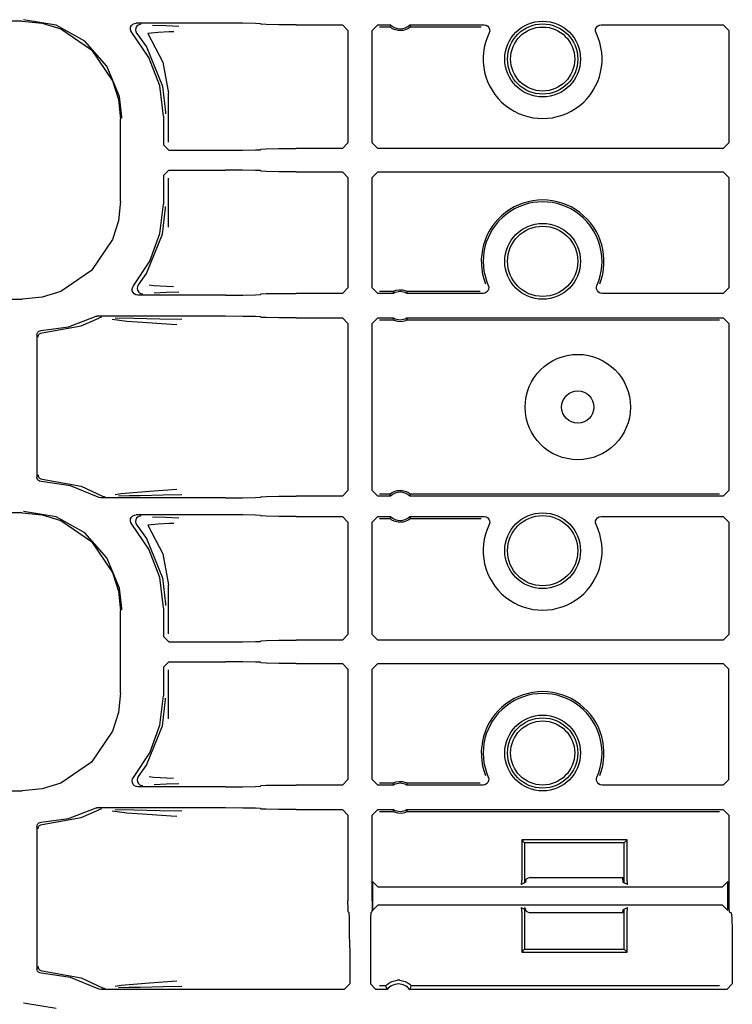
# Model space of a CAD drawing. Extents: x 11 to 66, y 7 to 130.
# Drawn here: x 55 to 57, y 89 to 93 of the extents above; entities that cross this region are included whole.
import ezdxf

# ---------------------------------------------------------------- set-up
doc = ezdxf.new("R2010")
doc.units = 0
doc.header["$MEASUREMENT"] = 0
doc.layers.add('TFR-TRI', color=7, linetype='CONTINUOUS')

msp = doc.modelspace()

# ---------------------------------------------------------------- linework, layer by layer
at = {"layer": 'TFR-TRI', "color": 113, "linetype": 'CONTINUOUS'}
for p, q in [((54.8853, 92.7835), (54.7695, 92.8033)), ((54.7647, 92.7984), (50.196, 92.7984)), ((54.7647, 92.7984), (54.8357, 92.7912)), ((54.8357, 92.7912), (54.902, 92.7704)), ((54.988, 92.7264), (54.8853, 92.7835)), ((54.902, 92.7704), (55.012, 92.696)), ((55.1499, 92.7701), (55.1507, 92.7768)), ((55.1513, 92.7636), (55.1499, 92.7701)), ((55.1507, 92.7768), (55.1537, 92.7828)), ((55.1537, 92.7828), (55.1585, 92.7875)), ((55.1585, 92.7875), (55.1645, 92.7903)), ((55.1645, 92.7903), (55.1699, 92.7911)), ((55.169, 92.7735), (55.1679, 92.7668)), ((55.1679, 92.7668), (55.1691, 92.7602)), ((55.1721, 92.7794), (55.169, 92.7735)), ((55.4883, 92.7911), (55.1699, 92.7911)), ((55.1771, 92.7839), (55.1721, 92.7794)), ((55.1832, 92.7866), (55.1771, 92.7839)), ((55.1867, 92.7871), (55.1832, 92.7866)), ((55.1879, 92.7871), (55.1867, 92.7871)), ((55.2289, 92.784), (55.2764, 92.7823)), ((55.2764, 92.7823), (55.3227, 92.7806)), ((55.5502, 92.7908), (55.4883, 92.7911)), ((55.5958, 92.79), (55.5502, 92.7908)), ((55.6133, 92.7889), (55.5958, 92.79)), ((55.6133, 92.7889), (55.6151, 92.7871)), ((55.6326, 92.786), (55.6151, 92.7871)), ((55.6782, 92.7852), (55.6326, 92.786)), ((55.7401, 92.7849), (55.6782, 92.7852)), ((55.7401, 92.7849), (55.9044, 92.7849)), ((55.9044, 92.7849), (55.9244, 92.7649)), ((56.0101, 92.7649), (56.0301, 92.7849)), ((56.0301, 92.7849), (56.0757, 92.7849)), ((56.0369, 92.7781), (56.073, 92.7781)), ((56.075, 92.7832), (56.073, 92.7781)), ((56.0731, 92.7781), (56.073, 92.7781)), ((56.0741, 92.7771), (56.0731, 92.7781)), ((56.0765, 92.7752), (56.0741, 92.7771)), ((56.0757, 92.7849), (56.075, 92.7832)), ((56.081, 92.7721), (56.0765, 92.7752)), ((56.0883, 92.7684), (56.081, 92.7721)), ((56.1027, 92.7645), (56.0883, 92.7684)), ((56.1338, 92.7693), (56.1207, 92.7651)), ((56.1408, 92.7732), (56.1338, 92.7693)), ((56.1446, 92.7759), (56.1408, 92.7732)), ((56.1445, 92.7849), (56.4091, 92.7849)), ((56.1464, 92.7801), (56.1445, 92.7849)), ((56.1465, 92.7775), (56.1446, 92.7759)), ((56.1471, 92.7781), (56.1464, 92.7801)), ((56.1471, 92.7781), (56.1465, 92.7775)), ((56.1471, 92.7781), (56.3985, 92.7781)), ((56.4091, 92.7849), (56.4158, 92.7838)), ((56.4158, 92.7838), (56.4216, 92.7806)), ((56.4216, 92.7806), (56.4261, 92.7755)), ((56.4261, 92.7755), (56.4286, 92.7693)), ((56.4286, 92.7693), (56.429, 92.7626)), ((56.8055, 92.7626), (56.8058, 92.7693)), ((56.8058, 92.7693), (56.8084, 92.7755)), ((56.8084, 92.7755), (56.8128, 92.7806)), ((56.8128, 92.7806), (56.8187, 92.7838)), ((56.8187, 92.7838), (56.8253, 92.7849)), ((56.8253, 92.7849), (57.26, 92.7849)), ((57.26, 92.7849), (57.28, 92.765)), ((55.1549, 92.7579), (55.1513, 92.7636)), ((55.2161, 92.6688), (55.1549, 92.7579)), ((55.1691, 92.7602), (55.1724, 92.7544)), ((55.1725, 92.7544), (55.1724, 92.7544)), ((55.1725, 92.7544), (55.2069, 92.7065)), ((55.2485, 92.7583), (55.2122, 92.7545)), ((55.2122, 92.7545), (55.2657, 92.6523)), ((55.2881, 92.7601), (55.2485, 92.7583)), ((55.3042, 92.7606), (55.2881, 92.7601)), ((55.9244, 92.7649), (55.9244, 92.3646)), ((56.0101, 92.3646), (56.0101, 92.7649)), ((56.1207, 92.7651), (56.1027, 92.7645)), ((56.429, 92.7626), (56.4271, 92.7562)), ((56.8074, 92.7562), (56.8055, 92.7626)), ((57.28, 92.765), (57.28, 92.3646)), ((55.066, 92.6385), (54.988, 92.7264)), ((55.012, 92.696), (55.0864, 92.586)), ((55.2069, 92.7065), (55.2643, 92.5667)), ((55.2543, 92.5677), (55.2161, 92.6688)), ((55.1106, 92.5298), (55.066, 92.6385)), ((55.2657, 92.6523), (55.2854, 92.5414)), ((55.0864, 92.586), (55.1072, 92.5197)), ((55.2672, 92.4604), (55.2543, 92.5677)), ((55.2643, 92.5667), (55.2752, 92.4745)), ((55.1191, 92.4581), (55.1106, 92.5298)), ((55.2854, 92.3675), (55.2854, 92.5414)), ((55.1072, 92.5197), (55.1144, 92.4487)), ((55.1192, 92.4534), (55.1191, 92.4581)), ((55.2672, 92.4604), (55.2672, 92.3585)), ((55.2752, 92.4745), (55.2752, 92.4684)), ((55.1144, 92.158), (55.1144, 92.4487)), ((55.2872, 92.3385), (55.2672, 92.3585)), ((55.9244, 92.3646), (55.9044, 92.3446)), ((56.0301, 92.3446), (56.0101, 92.3646)), ((57.28, 92.3646), (57.26, 92.3446)), ((55.2872, 92.3385), (55.4883, 92.3385)), ((55.4883, 92.3385), (55.5502, 92.3388)), ((55.5502, 92.3388), (55.5958, 92.3396)), ((55.5958, 92.3396), (55.6133, 92.3406)), ((55.6151, 92.3425), (55.6133, 92.3406)), ((55.6151, 92.3425), (55.6326, 92.3435)), ((55.6326, 92.3435), (55.6782, 92.3443)), ((55.6782, 92.3443), (55.7401, 92.3446)), ((55.9044, 92.3446), (55.7401, 92.3446)), ((57.26, 92.3446), (56.0301, 92.3446)), ((55.2672, 92.2482), (55.2872, 92.2682)), ((55.2672, 92.2482), (55.2672, 92.1463)), ((55.2872, 92.2682), (55.4883, 92.2682)), ((55.5502, 92.2679), (55.4883, 92.2682)), ((55.5958, 92.2671), (55.5502, 92.2679)), ((55.6133, 92.266), (55.5958, 92.2671)), ((55.6133, 92.266), (55.6151, 92.2642)), ((55.6326, 92.2631), (55.6151, 92.2642)), ((55.6782, 92.2623), (55.6326, 92.2631)), ((55.7401, 92.2621), (55.6782, 92.2623)), ((55.7401, 92.2621), (55.9044, 92.2621)), ((55.9044, 92.2621), (55.9244, 92.2421)), ((55.9244, 92.2421), (55.9244, 91.8492)), ((56.0101, 92.2421), (56.0301, 92.2621)), ((56.0101, 91.8492), (56.0101, 92.2421)), ((56.0301, 92.2621), (57.26, 92.2621)), ((57.26, 92.2621), (57.28, 92.2421)), ((57.28, 92.2421), (57.28, 91.8492)), ((55.2854, 92.0653), (55.2854, 92.2391)), ((55.1144, 92.158), (55.1072, 92.087)), ((55.255, 92.042), (55.2672, 92.1463)), ((55.2752, 92.1322), (55.2752, 92.1383)), ((55.2643, 92.04), (55.2752, 92.1322)), ((55.1072, 92.087), (55.0864, 92.0207)), ((55.2069, 91.9002), (55.2643, 92.04)), ((55.219, 91.9435), (55.255, 92.042)), ((55.0864, 92.0207), (55.012, 91.9106)), ((55.1611, 91.856), (55.219, 91.9435)), ((55.012, 91.9106), (54.902, 91.8363)), ((55.1783, 91.8595), (55.2069, 91.9002)), ((55.1584, 91.8519), (55.1611, 91.856)), ((55.1782, 91.8595), (55.175, 91.8536)), ((55.1782, 91.8595), (55.1783, 91.8595)), ((55.2173, 91.8594), (55.2316, 91.8573)), ((55.2316, 91.8573), (55.3035, 91.8535)), ((56.4239, 91.8574), (56.4256, 91.8509)), ((56.809, 91.8515), (56.8106, 91.8574)), ((54.902, 91.8363), (54.8357, 91.8155)), ((55.1565, 91.8455), (55.1584, 91.8519)), ((55.1568, 91.8388), (55.1565, 91.8455)), ((55.1594, 91.8326), (55.1568, 91.8388)), ((55.1638, 91.8275), (55.1594, 91.8326)), ((55.1697, 91.8243), (55.1638, 91.8275)), ((55.1764, 91.8231), (55.1697, 91.8243)), ((55.175, 91.8536), (55.174, 91.8469)), ((55.174, 91.8469), (55.1752, 91.8403)), ((55.1752, 91.8403), (55.1784, 91.8345)), ((55.4883, 91.8231), (55.1764, 91.8231)), ((55.1784, 91.8345), (55.1835, 91.83)), ((55.1835, 91.83), (55.1897, 91.8275)), ((55.1897, 91.8275), (55.1927, 91.8271)), ((55.1927, 91.8271), (55.1939, 91.8271)), ((55.2784, 91.8319), (55.2343, 91.8303)), ((55.322, 91.8335), (55.2784, 91.8319)), ((55.4883, 91.8231), (55.5502, 91.8234)), ((55.5502, 91.8234), (55.5958, 91.8242)), ((55.5958, 91.8242), (55.6133, 91.8253)), ((55.6151, 91.8271), (55.6133, 91.8253)), ((55.6151, 91.8271), (55.6326, 91.8282)), ((55.6326, 91.8282), (55.6782, 91.8289)), ((55.6782, 91.8289), (55.7401, 91.8292)), ((55.9044, 91.8292), (55.7401, 91.8292)), ((55.9244, 91.8492), (55.9044, 91.8292)), ((56.0301, 91.8292), (56.0101, 91.8492)), ((56.0859, 91.8292), (56.0301, 91.8292)), ((56.0842, 91.8361), (56.0369, 91.8361)), ((56.0842, 91.8361), (56.0847, 91.8363)), ((56.0842, 91.8361), (56.0847, 91.8341)), ((56.0847, 91.8363), (56.086, 91.8371)), ((56.0847, 91.8341), (56.0859, 91.8292)), ((56.086, 91.8371), (56.0891, 91.8384)), ((56.0891, 91.8384), (56.0952, 91.8405)), ((56.0952, 91.8405), (56.1061, 91.8424)), ((56.1061, 91.8424), (56.118, 91.842)), ((56.118, 91.842), (56.1269, 91.84)), ((56.1269, 91.84), (56.1317, 91.8382)), ((56.1317, 91.8382), (56.1344, 91.8369)), ((56.1342, 91.8292), (56.1347, 91.831)), ((56.4056, 91.8292), (56.1342, 91.8292)), ((56.1344, 91.8369), (56.1357, 91.8362)), ((56.1347, 91.831), (56.1359, 91.8361)), ((56.1357, 91.8362), (56.1359, 91.8361)), ((56.3954, 91.8361), (56.1359, 91.8361)), ((56.4116, 91.8301), (56.4056, 91.8292)), ((56.4176, 91.8332), (56.4116, 91.8301)), ((56.4222, 91.838), (56.4176, 91.8332)), ((56.425, 91.8442), (56.4222, 91.838)), ((56.4256, 91.8509), (56.425, 91.8442)), ((56.8093, 91.8448), (56.809, 91.8515)), ((56.8119, 91.8386), (56.8093, 91.8448)), ((56.8164, 91.8336), (56.8119, 91.8386)), ((56.8222, 91.8304), (56.8164, 91.8336)), ((56.8288, 91.8292), (56.8222, 91.8304)), ((57.26, 91.8292), (56.8288, 91.8292)), ((57.28, 91.8492), (57.26, 91.8292)), ((50.4255, 91.8082), (54.7647, 91.8082)), ((54.8357, 91.8155), (54.7647, 91.8082)), ((54.9295, 91.7107), (55.0219, 91.7456)), ((54.9746, 91.7139), (55.0372, 91.7415)), ((55.0219, 91.7456), (55.0283, 91.7476)), ((55.0283, 91.7476), (55.031, 91.7478)), ((55.4883, 91.7478), (55.031, 91.7478)), ((55.0436, 91.7436), (55.0372, 91.7415)), ((55.0372, 91.7415), (55.0372, 91.7415)), ((55.0459, 91.7438), (55.0436, 91.7436)), ((55.0466, 91.7438), (55.0459, 91.7438)), ((55.1369, 91.7296), (55.0849, 91.7364)), ((55.096, 91.7417), (55.1617, 91.7406)), ((55.1935, 91.7251), (55.1369, 91.7296)), ((55.1617, 91.7406), (55.2552, 91.7389)), ((55.2951, 91.7184), (55.1935, 91.7251)), ((55.2552, 91.7389), (55.333, 91.737)), ((55.3154, 91.717), (55.2951, 91.7184)), ((55.5502, 91.7475), (55.4883, 91.7478)), ((55.5958, 91.7467), (55.5502, 91.7475)), ((55.6133, 91.7457), (55.5958, 91.7467)), ((55.6133, 91.7457), (55.6151, 91.7438)), ((55.6326, 91.7428), (55.6151, 91.7438)), ((55.6782, 91.742), (55.6326, 91.7428)), ((55.7401, 91.7417), (55.6782, 91.742)), ((55.7401, 91.7417), (55.9044, 91.7417)), ((55.9044, 91.7417), (55.9244, 91.7217)), ((55.9244, 91.7217), (55.9244, 91.1275)), ((56.0101, 91.7217), (56.0301, 91.7417)), ((56.0101, 91.1275), (56.0101, 91.7217)), ((56.0301, 91.7417), (56.0859, 91.7417)), ((56.0369, 91.7349), (56.0842, 91.7349)), ((56.0855, 91.74), (56.0842, 91.7349)), ((56.0845, 91.7347), (56.0842, 91.7349)), ((56.0858, 91.734), (56.0845, 91.7347)), ((56.0859, 91.7417), (56.0855, 91.74)), ((56.0885, 91.7328), (56.0858, 91.734)), ((56.0933, 91.731), (56.0885, 91.7328)), ((56.1022, 91.729), (56.0933, 91.731)), ((56.114, 91.7285), (56.1022, 91.729)), ((56.125, 91.7304), (56.114, 91.7285)), ((56.131, 91.7325), (56.125, 91.7304)), ((56.1341, 91.7339), (56.131, 91.7325)), ((56.1355, 91.7346), (56.1341, 91.7339)), ((56.1342, 91.7417), (57.26, 91.7417)), ((56.1355, 91.7368), (56.1342, 91.7417)), ((56.1359, 91.7349), (56.1355, 91.7368)), ((56.1359, 91.7349), (56.1355, 91.7346)), ((56.1359, 91.7349), (57.2464, 91.7349)), ((57.26, 91.7417), (57.28, 91.7217)), ((57.28, 91.7217), (57.28, 91.1275)), ((54.8172, 91.6818), (54.8181, 91.6867)), ((54.8172, 91.6818), (54.8172, 91.1749)), ((54.8181, 91.6867), (54.8205, 91.6911)), ((54.8205, 91.6911), (54.8243, 91.6945)), ((54.8217, 91.677), (54.8229, 91.6801)), ((54.8229, 91.6801), (54.8246, 91.6828)), ((54.8243, 91.6945), (54.8289, 91.6964)), ((54.8246, 91.6828), (54.8266, 91.6849)), ((54.8266, 91.6849), (54.8313, 91.6876)), ((54.8289, 91.6964), (54.8318, 91.6968)), ((54.8313, 91.6876), (54.836, 91.6885)), ((54.8318, 91.6968), (54.9295, 91.7107)), ((54.836, 91.6885), (54.9746, 91.7139)), ((54.8213, 91.6735), (54.8217, 91.677)), ((54.8175, 91.1721), (54.8172, 91.1749)), ((54.8193, 91.1673), (54.8175, 91.1721)), ((54.8225, 91.1635), (54.8193, 91.1673)), ((54.8213, 91.1832), (54.8217, 91.1797)), ((54.8217, 91.1797), (54.8229, 91.1766)), ((54.8268, 91.1609), (54.8225, 91.1635)), ((54.8229, 91.1766), (54.8246, 91.1739)), ((54.8246, 91.1739), (54.8266, 91.1718)), ((54.8266, 91.1718), (54.8313, 91.1691)), ((54.8318, 91.1599), (54.8268, 91.1609)), ((54.8313, 91.1691), (54.836, 91.1682)), ((54.9369, 91.144), (54.8318, 91.1599)), ((54.836, 91.1682), (54.9746, 91.1428)), ((55.0354, 91.1039), (54.9369, 91.144)), ((54.9746, 91.1428), (55.0501, 91.108)), ((55.1176, 91.1168), (55.2176, 91.1255)), ((55.2176, 91.1255), (55.3148, 91.1322)), ((55.9244, 91.1275), (55.9044, 91.1075)), ((56.0301, 91.1075), (56.0101, 91.1275)), ((56.0755, 91.1165), (56.0793, 91.1192)), ((56.0793, 91.1192), (56.0864, 91.1232)), ((56.0864, 91.1232), (56.0995, 91.1273)), ((56.0995, 91.1273), (56.1174, 91.1279)), ((56.1174, 91.1279), (56.1319, 91.124)), ((56.1319, 91.124), (56.1392, 91.1203)), ((56.1392, 91.1203), (56.1437, 91.1172)), ((57.28, 91.1275), (57.26, 91.1075)), ((55.0384, 91.1025), (55.0354, 91.1039)), ((55.0451, 91.1014), (55.0384, 91.1025)), ((55.4883, 91.1014), (55.0451, 91.1014)), ((55.0501, 91.108), (55.0564, 91.1057)), ((55.0564, 91.1057), (55.0593, 91.1054)), ((55.0593, 91.1054), (55.0601, 91.1054)), ((55.0963, 91.1132), (55.1176, 91.1168)), ((55.1451, 91.1082), (55.1079, 91.1075)), ((55.185, 91.1089), (55.1451, 91.1082)), ((55.2671, 91.1105), (55.185, 91.1089)), ((55.3325, 91.1122), (55.2671, 91.1105)), ((55.4883, 91.1014), (55.5502, 91.1017)), ((55.5502, 91.1017), (55.5958, 91.1024)), ((55.5958, 91.1024), (55.6133, 91.1035)), ((55.6151, 91.1053), (55.6133, 91.1035)), ((55.6151, 91.1053), (55.6326, 91.1064)), ((55.6326, 91.1064), (55.6782, 91.1072)), ((55.6782, 91.1072), (55.7401, 91.1075)), ((55.9044, 91.1075), (55.7401, 91.1075)), ((56.0757, 91.1075), (56.0301, 91.1075)), ((56.073, 91.1143), (56.0369, 91.1143)), ((56.073, 91.1143), (56.0737, 91.1149)), ((56.073, 91.1143), (56.0738, 91.1124)), ((56.0737, 91.1149), (56.0755, 91.1165)), ((56.0738, 91.1124), (56.0757, 91.1075)), ((56.1437, 91.1172), (56.1461, 91.1153)), ((56.1445, 91.1075), (56.1452, 91.1092)), ((57.26, 91.1075), (56.1445, 91.1075)), ((56.1452, 91.1092), (56.1471, 91.1143)), ((56.1461, 91.1153), (56.1471, 91.1143)), ((56.1471, 91.1143), (56.1471, 91.1143)), ((57.2464, 91.1143), (56.1471, 91.1143)), ((54.7647, 91.0484), (50.196, 91.0484)), ((54.7647, 91.0484), (54.8357, 91.0412)), ((54.8853, 91.0335), (54.7695, 91.0533)), ((54.8357, 91.0412), (54.902, 91.0204)), ((54.988, 90.9764), (54.8853, 91.0335)), ((54.902, 91.0204), (55.012, 90.946)), ((55.1499, 91.0201), (55.1507, 91.0268)), ((55.1513, 91.0136), (55.1499, 91.0201)), ((55.1507, 91.0268), (55.1537, 91.0328)), ((55.1549, 91.0079), (55.1513, 91.0136)), ((55.1537, 91.0328), (55.1585, 91.0375)), ((55.1585, 91.0375), (55.1645, 91.0403)), ((55.1645, 91.0403), (55.1699, 91.0411)), ((55.169, 91.0235), (55.1679, 91.0168)), ((55.1679, 91.0168), (55.1691, 91.0102)), ((55.1721, 91.0294), (55.169, 91.0235)), ((55.4883, 91.0411), (55.1699, 91.0411)), ((55.1771, 91.0339), (55.1721, 91.0294)), ((55.1832, 91.0366), (55.1771, 91.0339)), ((55.1867, 91.0371), (55.1832, 91.0366)), ((55.1879, 91.0371), (55.1867, 91.0371)), ((55.2289, 91.034), (55.2764, 91.0323)), ((55.2764, 91.0323), (55.3227, 91.0306)), ((55.5502, 91.0408), (55.4883, 91.0411)), ((55.5958, 91.04), (55.5502, 91.0408)), ((55.6133, 91.0389), (55.5958, 91.04)), ((55.6133, 91.0389), (55.6151, 91.0371)), ((55.6326, 91.036), (55.6151, 91.0371)), ((55.6782, 91.0352), (55.6326, 91.036)), ((55.7401, 91.0349), (55.6782, 91.0352)), ((55.7401, 91.0349), (55.9044, 91.0349)), ((55.9044, 91.0349), (55.9244, 91.0149)), ((55.9244, 91.0149), (55.9244, 90.6146)), ((56.0101, 91.0149), (56.0301, 91.0349)), ((56.0101, 90.6146), (56.0101, 91.0149)), ((56.0301, 91.0349), (56.0757, 91.0349)), ((56.0369, 91.0281), (56.073, 91.0281)), ((56.075, 91.0332), (56.073, 91.0281)), ((56.0731, 91.0281), (56.073, 91.0281)), ((56.0741, 91.0271), (56.0731, 91.0281)), ((56.0765, 91.0252), (56.0741, 91.0271)), ((56.0757, 91.0349), (56.075, 91.0332)), ((56.081, 91.0221), (56.0765, 91.0252)), ((56.0883, 91.0184), (56.081, 91.0221)), ((56.1027, 91.0145), (56.0883, 91.0184)), ((56.1207, 91.0151), (56.1027, 91.0145)), ((56.1338, 91.0193), (56.1207, 91.0151)), ((56.1408, 91.0232), (56.1338, 91.0193)), ((56.1446, 91.0259), (56.1408, 91.0232)), ((56.1445, 91.0349), (56.4091, 91.0349)), ((56.1464, 91.0301), (56.1445, 91.0349)), ((56.1465, 91.0275), (56.1446, 91.0259)), ((56.1471, 91.0281), (56.1464, 91.0301)), ((56.1471, 91.0281), (56.1465, 91.0275)), ((56.1471, 91.0281), (56.3985, 91.0281)), ((56.4091, 91.0349), (56.4158, 91.0338)), ((56.4158, 91.0338), (56.4216, 91.0306)), ((56.4216, 91.0306), (56.4261, 91.0255)), ((56.4261, 91.0255), (56.4286, 91.0193)), ((56.4286, 91.0193), (56.429, 91.0126)), ((56.8055, 91.0126), (56.8058, 91.0193)), ((56.8058, 91.0193), (56.8084, 91.0255)), ((56.8084, 91.0255), (56.8128, 91.0306)), ((56.8128, 91.0306), (56.8187, 91.0338)), ((56.8187, 91.0338), (56.8253, 91.0349)), ((56.8253, 91.0349), (57.26, 91.0349)), ((57.26, 91.0349), (57.28, 91.015)), ((57.28, 91.015), (57.28, 90.6146)), ((55.2161, 90.9188), (55.1549, 91.0079)), ((55.1691, 91.0102), (55.1724, 91.0044)), ((55.1725, 91.0044), (55.1724, 91.0044)), ((55.1725, 91.0044), (55.2069, 90.9565)), ((55.2485, 91.0083), (55.2122, 91.0045)), ((55.2122, 91.0045), (55.2657, 90.9023)), ((55.2881, 91.0101), (55.2485, 91.0083)), ((55.3042, 91.0106), (55.2881, 91.0101)), ((56.429, 91.0126), (56.4271, 91.0062)), ((56.8074, 91.0062), (56.8055, 91.0126)), ((55.066, 90.8885), (54.988, 90.9764)), ((55.012, 90.946), (55.0864, 90.836)), ((55.2069, 90.9565), (55.2643, 90.8167)), ((55.2543, 90.8177), (55.2161, 90.9188)), ((55.1106, 90.7798), (55.066, 90.8885)), ((55.2657, 90.9023), (55.2854, 90.7914)), ((55.0864, 90.836), (55.1072, 90.7697)), ((55.2672, 90.7104), (55.2543, 90.8177)), ((55.2643, 90.8167), (55.2752, 90.7245)), ((55.1072, 90.7697), (55.1144, 90.6987)), ((55.1191, 90.7081), (55.1106, 90.7798)), ((55.2854, 90.6175), (55.2854, 90.7914)), ((55.1144, 90.408), (55.1144, 90.6987)), ((55.1192, 90.7034), (55.1191, 90.7081)), ((55.2672, 90.7104), (55.2672, 90.6085)), ((55.2752, 90.7245), (55.2752, 90.7184)), ((55.2872, 90.5885), (55.2672, 90.6085)), ((55.6151, 90.5925), (55.6133, 90.5906)), ((55.6151, 90.5925), (55.6326, 90.5935)), ((55.6326, 90.5935), (55.6782, 90.5943)), ((55.6782, 90.5943), (55.7401, 90.5946)), ((55.9044, 90.5946), (55.7401, 90.5946)), ((55.9244, 90.6146), (55.9044, 90.5946)), ((56.0301, 90.5946), (56.0101, 90.6146)), ((57.26, 90.5946), (56.0301, 90.5946)), ((57.28, 90.6146), (57.26, 90.5946)), ((55.2872, 90.5885), (55.4883, 90.5885)), ((55.4883, 90.5885), (55.5502, 90.5888)), ((55.5502, 90.5888), (55.5958, 90.5896)), ((55.5958, 90.5896), (55.6133, 90.5906)), ((55.2672, 90.4982), (55.2872, 90.5182)), ((55.2672, 90.4982), (55.2672, 90.3963)), ((55.2854, 90.3153), (55.2854, 90.4891)), ((55.2872, 90.5182), (55.4883, 90.5182)), ((55.5502, 90.5179), (55.4883, 90.5182)), ((55.5958, 90.5171), (55.5502, 90.5179)), ((55.6133, 90.516), (55.5958, 90.5171)), ((55.6133, 90.516), (55.6151, 90.5142)), ((55.6326, 90.5131), (55.6151, 90.5142)), ((55.6782, 90.5123), (55.6326, 90.5131)), ((55.7401, 90.5121), (55.6782, 90.5123)), ((55.7401, 90.5121), (55.9044, 90.5121)), ((55.9044, 90.5121), (55.9244, 90.4921)), ((55.9244, 90.4921), (55.9244, 90.0992)), ((56.0101, 90.4921), (56.0301, 90.5121)), ((56.0101, 90.0992), (56.0101, 90.4921)), ((56.0301, 90.5121), (57.26, 90.5121)), ((57.26, 90.5121), (57.28, 90.4921)), ((57.28, 90.0992), (57.28, 90.4921)), ((55.1144, 90.408), (55.1072, 90.337)), ((55.255, 90.292), (55.2672, 90.3963)), ((55.2643, 90.29), (55.2752, 90.3822)), ((55.2752, 90.3822), (55.2752, 90.3883)), ((55.1072, 90.337), (55.0864, 90.2707)), ((55.2069, 90.1502), (55.2643, 90.29)), ((55.219, 90.1935), (55.255, 90.292)), ((55.0864, 90.2707), (55.012, 90.1606)), ((55.1611, 90.106), (55.219, 90.1935)), ((55.012, 90.1606), (54.902, 90.0863)), ((55.1783, 90.1095), (55.2069, 90.1502)), ((55.158, 90.1009), (55.1611, 90.106)), ((55.175, 90.1036), (55.174, 90.0969)), ((55.1782, 90.1095), (55.175, 90.1036)), ((55.1782, 90.1095), (55.1783, 90.1095)), ((55.2173, 90.1094), (55.2316, 90.1073)), ((55.2316, 90.1073), (55.3035, 90.1035)), ((56.4239, 90.1074), (56.4256, 90.1009)), ((56.809, 90.1015), (56.8106, 90.1074)), ((54.902, 90.0863), (54.8357, 90.0655)), ((55.1564, 90.0944), (55.158, 90.1009)), ((55.1571, 90.0878), (55.1564, 90.0944)), ((55.1599, 90.0817), (55.1571, 90.0878)), ((55.1647, 90.0769), (55.1599, 90.0817)), ((55.1707, 90.0739), (55.1647, 90.0769)), ((55.1764, 90.0731), (55.1707, 90.0739)), ((55.174, 90.0969), (55.1752, 90.0903)), ((55.1752, 90.0903), (55.1784, 90.0845)), ((55.4883, 90.0731), (55.1764, 90.0731)), ((55.1784, 90.0845), (55.1835, 90.08)), ((55.1835, 90.08), (55.1897, 90.0775)), ((55.1897, 90.0775), (55.1927, 90.0771)), ((55.1927, 90.0771), (55.1939, 90.0771)), ((55.2784, 90.0819), (55.2343, 90.0803)), ((55.322, 90.0835), (55.2784, 90.0819)), ((55.4883, 90.0731), (55.5502, 90.0734)), ((55.5502, 90.0734), (55.5958, 90.0742)), ((55.5958, 90.0742), (55.6133, 90.0753)), ((55.6151, 90.0771), (55.6133, 90.0753)), ((55.6151, 90.0771), (55.6326, 90.0782)), ((55.6326, 90.0782), (55.6782, 90.0789)), ((55.6782, 90.0789), (55.7401, 90.0792)), ((55.9044, 90.0792), (55.7401, 90.0792)), ((55.9244, 90.0992), (55.9044, 90.0792)), ((56.0301, 90.0792), (56.0101, 90.0992)), ((56.0859, 90.0792), (56.0301, 90.0792)), ((56.0842, 90.0861), (56.0369, 90.0861)), ((56.0842, 90.0861), (56.0847, 90.0863)), ((56.0842, 90.0861), (56.0847, 90.0841)), ((56.0847, 90.0863), (56.086, 90.0871)), ((56.0847, 90.0841), (56.0859, 90.0792)), ((56.086, 90.0871), (56.0891, 90.0884)), ((56.0891, 90.0884), (56.0952, 90.0905)), ((56.0952, 90.0905), (56.1061, 90.0924)), ((56.1061, 90.0924), (56.118, 90.092)), ((56.118, 90.092), (56.1269, 90.09)), ((56.1269, 90.09), (56.1317, 90.0882)), ((56.1317, 90.0882), (56.1344, 90.0869)), ((56.1342, 90.0792), (56.1347, 90.081)), ((56.4056, 90.0792), (56.1342, 90.0792)), ((56.1344, 90.0869), (56.1357, 90.0862)), ((56.1347, 90.081), (56.1359, 90.0861)), ((56.1357, 90.0862), (56.1359, 90.0861)), ((56.3954, 90.0861), (56.1359, 90.0861)), ((56.4116, 90.0801), (56.4056, 90.0792)), ((56.4176, 90.0832), (56.4116, 90.0801)), ((56.4222, 90.088), (56.4176, 90.0832)), ((56.425, 90.0942), (56.4222, 90.088)), ((56.4256, 90.1009), (56.425, 90.0942)), ((56.8093, 90.0948), (56.809, 90.1015)), ((56.8119, 90.0886), (56.8093, 90.0948)), ((56.8164, 90.0836), (56.8119, 90.0886)), ((56.8222, 90.0804), (56.8164, 90.0836)), ((56.8288, 90.0792), (56.8222, 90.0804)), ((57.26, 90.0792), (56.8288, 90.0792)), ((57.28, 90.0992), (57.26, 90.0792)), ((50.4255, 90.0582), (54.7647, 90.0582)), ((54.8357, 90.0655), (54.7647, 90.0582)), ((55.0219, 89.9956), (55.0283, 89.9976)), ((55.0283, 89.9976), (55.031, 89.9978)), ((55.4883, 89.9978), (55.031, 89.9978)), ((55.5502, 89.9975), (55.4883, 89.9978)), ((55.5958, 89.9967), (55.5502, 89.9975)), ((55.6133, 89.9957), (55.5958, 89.9967)), ((54.836, 89.9385), (54.9746, 89.9639)), ((54.9295, 89.9607), (55.0219, 89.9956)), ((54.9746, 89.9639), (55.0372, 89.9915)), ((55.0436, 89.9936), (55.0372, 89.9915)), ((55.0372, 89.9915), (55.0372, 89.9915)), ((55.0459, 89.9938), (55.0436, 89.9936)), ((55.0466, 89.9938), (55.0459, 89.9938)), ((55.1369, 89.9796), (55.0849, 89.9864)), ((55.096, 89.9917), (55.1617, 89.9906)), ((55.1935, 89.9751), (55.1369, 89.9796)), ((55.1617, 89.9906), (55.2552, 89.9889)), ((55.2951, 89.9684), (55.1935, 89.9751)), ((55.2552, 89.9889), (55.333, 89.987)), ((55.3154, 89.967), (55.2951, 89.9684)), ((55.6133, 89.9957), (55.6151, 89.9938)), ((55.6326, 89.9928), (55.6151, 89.9938)), ((55.6782, 89.992), (55.6326, 89.9928)), ((55.7401, 89.9917), (55.6782, 89.992)), ((55.7401, 89.9917), (55.9044, 89.9917)), ((55.9044, 89.9917), (55.9244, 89.9717)), ((55.9244, 89.9717), (55.9244, 89.6676)), ((56.0101, 89.9717), (56.0301, 89.9917)), ((56.0101, 89.6676), (56.0101, 89.9717)), ((56.0301, 89.9917), (56.0859, 89.9917)), ((56.0369, 89.9849), (56.0842, 89.9849)), ((56.0855, 89.99), (56.0842, 89.9849)), ((56.0845, 89.9847), (56.0842, 89.9849)), ((56.0858, 89.984), (56.0845, 89.9847)), ((56.0859, 89.9917), (56.0855, 89.99)), ((56.0885, 89.9828), (56.0858, 89.984)), ((56.0933, 89.981), (56.0885, 89.9828)), ((56.1022, 89.979), (56.0933, 89.981)), ((56.114, 89.9785), (56.1022, 89.979)), ((56.125, 89.9804), (56.114, 89.9785)), ((56.131, 89.9825), (56.125, 89.9804)), ((56.1341, 89.9839), (56.131, 89.9825)), ((56.1355, 89.9846), (56.1341, 89.9839)), ((56.1342, 89.9917), (57.26, 89.9917)), ((56.1355, 89.9868), (56.1342, 89.9917)), ((56.1359, 89.9849), (56.1355, 89.9868)), ((56.1359, 89.9849), (56.1355, 89.9846)), ((56.1359, 89.9849), (57.2464, 89.9849)), ((57.26, 89.9917), (57.28, 89.9717)), ((57.28, 89.9717), (57.28, 89.6676)), ((54.8172, 89.9318), (54.8181, 89.9367)), ((54.8172, 89.9318), (54.8172, 89.4249)), ((54.8181, 89.9367), (54.8205, 89.9411)), ((54.8205, 89.9411), (54.8243, 89.9445)), ((54.8213, 89.9235), (54.8217, 89.927)), ((54.8217, 89.927), (54.8229, 89.9301)), ((54.8229, 89.9301), (54.8246, 89.9328)), ((54.8243, 89.9445), (54.8289, 89.9464)), ((54.8246, 89.9328), (54.8266, 89.9349)), ((54.8266, 89.9349), (54.8313, 89.9376)), ((54.8289, 89.9464), (54.8318, 89.9468)), ((54.8313, 89.9376), (54.836, 89.9385)), ((54.8318, 89.9468), (54.9295, 89.9607)), ((56.5427, 89.8845), (56.5427, 89.7458)), ((56.5532, 89.874), (56.5427, 89.8845)), ((56.9177, 89.8845), (56.5427, 89.8845)), ((56.9072, 89.874), (56.5532, 89.874)), ((56.5532, 89.874), (56.5532, 89.7317)), ((56.9072, 89.874), (56.9177, 89.8845)), ((56.9072, 89.7317), (56.9072, 89.874)), ((56.9177, 89.7458), (56.9177, 89.8845)), ((56.032, 89.716), (56.012, 89.736)), ((56.012, 89.736), (56.012, 89.633)), ((56.5427, 89.7458), (56.5413, 89.7258)), ((56.5532, 89.7317), (56.5413, 89.7258)), ((56.5578, 89.734), (56.5533, 89.7318)), ((56.5578, 89.734), (56.5587, 89.7436)), ((56.5732, 89.7498), (56.9072, 89.7498)), ((56.9016, 89.749), (56.9016, 89.7498)), ((56.9016, 89.749), (56.9026, 89.734)), ((56.9026, 89.734), (56.9072, 89.7317)), ((56.919, 89.7258), (56.9072, 89.7317)), ((56.919, 89.7258), (56.9177, 89.7458)), ((57.2762, 89.736), (57.2562, 89.716)), ((57.2762, 89.6331), (57.2762, 89.736)), ((57.2562, 89.716), (56.032, 89.716)), ((55.9246, 89.6396), (55.9244, 89.6676)), ((56.0101, 89.6676), (56.0099, 89.6396)), ((56.012, 89.633), (56.032, 89.653)), ((56.032, 89.653), (57.2562, 89.653)), ((57.2562, 89.653), (57.2762, 89.6331)), ((57.28, 89.6676), (57.2804, 89.6396)), ((55.9251, 89.6276), (55.9246, 89.6396)), ((55.9251, 89.6276), (55.9284, 89.6244)), ((55.9294, 89.6069), (55.9284, 89.6244)), ((56.0061, 89.6244), (56.005, 89.6069)), ((56.0061, 89.6244), (56.0094, 89.6276)), ((56.0099, 89.6396), (56.0094, 89.6276)), ((56.5413, 89.6432), (56.5532, 89.6373)), ((56.5413, 89.6432), (56.5427, 89.6233)), ((56.5427, 89.6233), (56.5427, 89.4845)), ((56.5532, 89.6373), (56.5532, 89.495)), ((56.5578, 89.635), (56.5551, 89.6364)), ((56.5584, 89.6314), (56.5578, 89.635)), ((56.9072, 89.6248), (56.5732, 89.6248)), ((56.9026, 89.635), (56.9017, 89.6248)), ((56.9026, 89.635), (56.9072, 89.6373)), ((56.9072, 89.6373), (56.919, 89.6432)), ((56.9072, 89.495), (56.9072, 89.6373)), ((56.9177, 89.6233), (56.919, 89.6432)), ((56.9177, 89.4845), (56.9177, 89.6233)), ((57.2804, 89.6396), (57.2814, 89.6276)), ((57.2814, 89.6276), (57.2879, 89.6244)), ((57.2879, 89.6244), (57.2901, 89.6069)), ((55.9302, 89.5613), (55.9294, 89.6069)), ((56.005, 89.6069), (56.0043, 89.5613)), ((57.2901, 89.6069), (57.2917, 89.5613)), ((55.9305, 89.4994), (55.9302, 89.5613)), ((56.0043, 89.5613), (56.004, 89.4994)), ((57.2917, 89.5613), (57.2922, 89.4994)), ((55.9305, 89.4994), (55.9305, 89.3714)), ((56.004, 89.4994), (56.004, 89.3714)), ((56.5532, 89.495), (56.5427, 89.4845)), ((56.5427, 89.4845), (56.9177, 89.4845)), ((56.5532, 89.495), (56.9072, 89.495)), ((56.9072, 89.495), (56.9177, 89.4845)), ((57.2922, 89.4994), (57.2922, 89.3714)), ((54.8176, 89.4215), (54.8172, 89.4249)), ((54.8196, 89.4169), (54.8176, 89.4215)), ((54.8229, 89.4131), (54.8196, 89.4169)), ((54.8213, 89.4332), (54.8217, 89.4297)), ((54.8217, 89.4297), (54.8229, 89.4266)), ((54.8229, 89.4266), (54.8246, 89.4239)), ((54.8274, 89.4107), (54.8229, 89.4131)), ((54.8246, 89.4239), (54.8266, 89.4218)), ((54.8266, 89.4218), (54.8313, 89.4191)), ((54.8318, 89.4099), (54.8274, 89.4107)), ((54.8313, 89.4191), (54.836, 89.4182)), ((54.9369, 89.394), (54.8318, 89.4099)), ((54.836, 89.4182), (54.9746, 89.3928)), ((55.0354, 89.3539), (54.9369, 89.394)), ((54.9746, 89.3928), (55.0501, 89.358)), ((55.0963, 89.3632), (55.1176, 89.3668)), ((55.1176, 89.3668), (55.2176, 89.3755)), ((55.2176, 89.3755), (55.3148, 89.3822)), ((55.9305, 89.3714), (55.9105, 89.3514)), ((56.024, 89.3514), (56.004, 89.3714)), ((56.0587, 89.3651), (56.0605, 89.3669)), ((56.0605, 89.3669), (56.0634, 89.3696)), ((56.0634, 89.3696), (56.0695, 89.3742)), ((56.0695, 89.3742), (56.0809, 89.3801)), ((56.0809, 89.3801), (56.0992, 89.3843)), ((56.1088, 89.3843), (56.0992, 89.3843)), ((56.1088, 89.3843), (56.1284, 89.3796)), ((56.1284, 89.3796), (56.1381, 89.3745)), ((56.1381, 89.3745), (56.1442, 89.3699)), ((56.1442, 89.3699), (56.1476, 89.3668)), ((56.1476, 89.3668), (56.1495, 89.3647)), ((57.2922, 89.3714), (57.2722, 89.3514)), ((55.0391, 89.3523), (55.0354, 89.3539)), ((55.0451, 89.3514), (55.0391, 89.3523)), ((55.9105, 89.3514), (55.0451, 89.3514)), ((55.0501, 89.358), (55.0564, 89.3557)), ((55.0564, 89.3557), (55.0593, 89.3554)), ((55.0593, 89.3554), (55.0601, 89.3554)), ((55.1451, 89.3582), (55.1079, 89.3575)), ((55.185, 89.3589), (55.1451, 89.3582)), ((55.2671, 89.3605), (55.185, 89.3589)), ((55.3325, 89.3622), (55.2671, 89.3605)), ((56.0641, 89.3514), (56.024, 89.3514)), ((56.0581, 89.3643), (56.0369, 89.3643)), ((56.0581, 89.3643), (56.0587, 89.3651)), ((56.0581, 89.3643), (56.0591, 89.3621)), ((56.0591, 89.3621), (56.063, 89.3535)), ((56.063, 89.3535), (56.0641, 89.3514)), ((56.1438, 89.3514), (56.1447, 89.3531)), ((57.2722, 89.3514), (56.1438, 89.3514)), ((56.1447, 89.3531), (56.1479, 89.36)), ((56.1479, 89.36), (56.1498, 89.3643)), ((56.1495, 89.3647), (56.1498, 89.3643)), ((57.2464, 89.3643), (56.1498, 89.3643)), ((54.8853, 89.2835), (54.7695, 89.3033))]:
    msp.add_line(p, q, dxfattribs=at)
for centre, radius in [((56.6172, 92.6633), 0.1348), ((56.6172, 92.6633), 0.125), ((56.6172, 92.6633), 0.114), ((56.6172, 91.9433), 0.1348), ((56.6172, 91.9433), 0.125), ((56.6172, 90.9133), 0.1348), ((56.6172, 90.9133), 0.125), ((56.6172, 90.1933), 0.1348), ((56.6172, 90.1933), 0.125), ((56.6172, 90.1933), 0.114)]:
    msp.add_circle(centre, radius, dxfattribs=at)
at = {"layer": 'TFR-TRI', "color": 11, "linetype": 'CONTINUOUS'}
for radius in [0.1875, 0.0575]:
    msp.add_circle((56.7422, 91.4246), radius, dxfattribs=at)
at = {"layer": 'TFR-TRI', "color": 113, "linetype": 'CONTINUOUS'}
for centre, radius, start, end in [((56.1101, 92.8212), 0.05, 226.5062, 313.4938), ((56.6172, 92.6633), 0.2116, 153.9753, 26.0247), ((56.6172, 91.9433), 0.2184, 338.5231, 201.4769), ((56.6172, 91.9433), 0.2116, 336.0263, 203.9737), ((56.1101, 91.7855), 0.05, 61.0982, 118.9018), ((56.1101, 91.7855), 0.05, 241.0982, 298.9018), ((56.1101, 91.0712), 0.05, 46.5062, 133.4938), ((56.1101, 91.0712), 0.05, 226.5062, 313.4938), ((56.6172, 90.9133), 0.2116, 153.9753, 26.0247), ((56.6172, 90.1933), 0.2184, 338.5231, 201.4769), ((56.6172, 90.1933), 0.2116, 336.0263, 203.9737), ((56.1101, 90.0355), 0.05, 61.0982, 118.9018), ((56.1101, 90.0355), 0.05, 241.0982, 298.9018), ((56.5732, 89.7298), 0.02, 90, 180), ((56.5732, 89.6448), 0.02, 180, 270), ((56.104, 89.3212), 0.05, 37.104, 142.896)]:
    msp.add_arc(centre, radius, start, end, dxfattribs=at)

doc.saveas('drawing.dxf')
